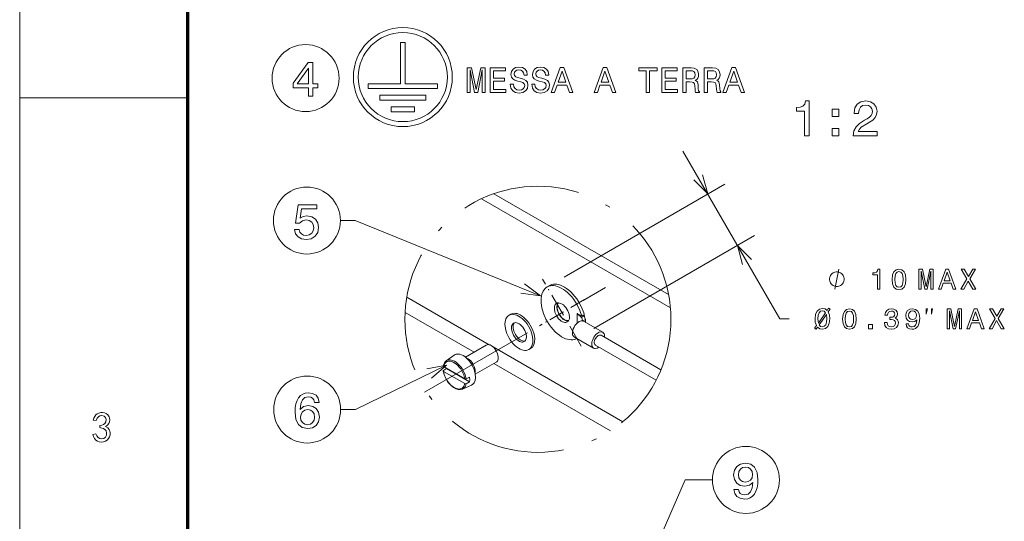
# Model space of a CAD drawing. Extents: x 0 to 297, y 0 to 420.
# Drawn here: x 0 to 99, y 234 to 285 of the extents above; entities that cross this region are included whole.
import ezdxf

# ---------------------------------------------------------------- set-up
doc = ezdxf.new("R2010")
doc.units = 0
doc.linetypes.add('DASHDOT', pattern=[18.5, 12, -3, 0.5, -3])

msp = doc.modelspace()

# ---------------------------------------------------------------- linework, layer by layer
at = {"color": 7, "lineweight": 9}
msp.add_line((0, 0), (0, 420), dxfattribs=at)
at = {"color": 7, "lineweight": 70}
msp.add_line((17, 10), (17, 410), dxfattribs=at)
at = {"color": 7, "lineweight": 9, "ltscale": 0.0125}
for p, q in [((38.461411, 282.254272), (38.961411, 282.254272)), ((35.211411, 278.087585), (35.211411, 277.587585)), ((42.211411, 278.087585), (42.211411, 277.587585)), ((36.378082, 276.920929), (36.378082, 276.420929)), ((41.044754, 276.920929), (41.044754, 276.420929)), ((37.544754, 275.754272), (37.544754, 275.254272)), ((39.878082, 275.754272), (39.878082, 275.254272))]:
    msp.add_line(p, q, dxfattribs=at)
at = {"color": 7, "lineweight": 9, "ltscale": 0.104167}
for p, q in [((38.461411, 282.254272), (38.461411, 278.087585)), ((38.961411, 282.254272), (38.961411, 278.087585))]:
    msp.add_line(p, q, dxfattribs=at)
at = {"color": 7, "lineweight": 9, "ltscale": 0.08125}
for p, q in [((35.211411, 278.087585), (38.461411, 278.087585)), ((38.961411, 278.087585), (42.211411, 278.087585))]:
    msp.add_line(p, q, dxfattribs=at)
at = {"color": 7, "lineweight": 9, "ltscale": 0.175}
msp.add_line((35.211411, 277.587585), (42.211411, 277.587585), dxfattribs=at)
at = {"color": 7, "lineweight": 9, "ltscale": 0.425}
msp.add_line((0, 276.666656), (17, 276.666656), dxfattribs=at)
at = {"color": 7, "lineweight": 9, "ltscale": 0.116667}
for p, q in [((36.378082, 276.920929), (41.044754, 276.920929)), ((36.378082, 276.420929), (41.044754, 276.420929))]:
    msp.add_line(p, q, dxfattribs=at)
at = {"color": 7, "lineweight": 9, "ltscale": 0.058333}
for p, q in [((37.544754, 275.754272), (39.878082, 275.754272)), ((37.544754, 275.254272), (39.878082, 275.254272))]:
    msp.add_line(p, q, dxfattribs=at)
at = {"color": 34, "lineweight": 13, "ltscale": 0.489129}
msp.add_line((67.017204, 271.277863), (76.81778, 254.34433), dxfattribs=at)
at = {"color": 34, "lineweight": 13, "ltscale": 0.468935}
msp.add_line((55.018387, 258.556305), (71.252792, 267.95224), dxfattribs=at)
at = {"color": 7, "lineweight": 15}
for p, q in [((65.569, 256.787628), (47.892502, 266.96814)), ((65.751846, 255.458344), (46.650955, 266.459198))]:
    msp.add_line(p, q, dxfattribs=at)
at = {"color": 34, "lineweight": 13, "ltscale": 0.468934}
msp.add_line((58.023911, 253.363342), (74.258308, 262.759277), dxfattribs=at)
at = {"color": 7, "linetype": 'DASHDOT', "lineweight": 9, "ltscale": 0.195}
msp.add_line((56.743744, 251.58255), (52.836578, 258.333405), dxfattribs=at)
at = {"color": 7, "lineweight": 15, "ltscale": 0.007144}
for p, q in [((53.287399, 257.554474), (53.534744, 257.697601)), ((56.776337, 254.473511), (57.023666, 254.616669)), ((56.912354, 254.143738), (57.159683, 254.286896))]:
    msp.add_line(p, q, dxfattribs=at)
at = {"color": 7, "linetype": 'DASHDOT', "lineweight": 9}
msp.add_line((40.910736, 246.925018), (59.203354, 257.512177), dxfattribs=at)
at = {"color": 7, "lineweight": 9, "ltscale": 0.240612}
msp.add_line((47.449677, 251.719254), (39.109512, 256.522644), dxfattribs=at)
at = {"color": 7, "linetype": 'DASHDOT', "lineweight": 9, "ltscale": 0.131603}
msp.add_line((57.068192, 256.276428), (52.512131, 253.639542), dxfattribs=at)
at = {"color": 7, "lineweight": 9, "ltscale": 0.201049}
msp.add_line((45.910126, 250.973938), (38.94133, 254.987518), dxfattribs=at)
at = {"color": 7, "lineweight": 15, "ltscale": 0.005103}
for p, q in [((49.442978, 254.701996), (49.619644, 254.80426)), ((51.446655, 251.240021), (51.623322, 251.342285))]:
    msp.add_line(p, q, dxfattribs=at)
at = {"color": 7, "lineweight": 15, "ltscale": 0.024177}
msp.add_line((56.328201, 254.888168), (56.329224, 253.921097), dxfattribs=at)
at = {"color": 7, "lineweight": 15, "ltscale": 0.013338}
msp.add_line((56.790527, 254.621902), (56.328201, 254.888168), dxfattribs=at)
at = {"color": 7, "lineweight": 15, "ltscale": 0.015264}
msp.add_line((56.328201, 254.888168), (56.776337, 254.473511), dxfattribs=at)
at = {"color": 7, "lineweight": 15, "ltscale": 0.004042}
msp.add_line((56.790527, 254.621902), (56.930466, 254.702896), dxfattribs=at)
at = {"color": 7, "lineweight": 15, "ltscale": 0.003174}
msp.add_line((57.023666, 254.616669), (56.930466, 254.702896), dxfattribs=at)
at = {"color": 7, "lineweight": 15, "ltscale": 0.008918}
for p, q in [((56.912354, 254.143738), (56.776337, 254.473511)), ((57.159683, 254.286896), (57.023666, 254.616669))]:
    msp.add_line(p, q, dxfattribs=at)
at = {"color": 7, "lineweight": 15, "ltscale": 0.000519}
msp.add_line((56.912354, 254.143738), (56.912369, 254.122971), dxfattribs=at)
at = {"color": 7, "lineweight": 15, "ltscale": 0.056134}
for p, q in [((56.968307, 254.097763), (58.914047, 252.977142)), ((56.045013, 252.494629), (57.990746, 251.374008))]:
    msp.add_line(p, q, dxfattribs=at)
at = {"color": 7, "lineweight": 15, "ltscale": 0.007489}
msp.add_line((57.159683, 254.286896), (57.160004, 253.98735), dxfattribs=at)
at = {"color": 34, "lineweight": 13, "ltscale": 0.023003}
msp.add_line((76.81778, 254.34433), (77.737907, 254.34433), dxfattribs=at)
at = {"color": 7, "lineweight": 15, "ltscale": 0.174679}
msp.add_line((58.739365, 252.673843), (64.794128, 249.186691), dxfattribs=at)
at = {"color": 7, "lineweight": 15, "ltscale": 0.060921}
msp.add_line((45.034546, 250.467163), (47.143631, 251.687836), dxfattribs=at)
at = {"color": 7, "lineweight": 9, "ltscale": 0.378046}
msp.add_line((60.941696, 243.94873), (47.837769, 251.495743), dxfattribs=at)
at = {"color": 7, "lineweight": 15, "ltscale": 0.177266}
msp.add_line((58.165428, 251.677307), (64.30986, 248.138504), dxfattribs=at)
at = {"color": 7, "lineweight": 15, "ltscale": 0.024719}
msp.add_line((43.09079, 250.082916), (43.888809, 250.666733), dxfattribs=at)
at = {"color": 7, "lineweight": 15, "ltscale": 0.06092}
msp.add_line((46.036392, 248.736176), (48.145432, 249.956818), dxfattribs=at)
at = {"color": 7, "lineweight": 9, "ltscale": 0.34005}
msp.add_line((59.698257, 243.032867), (47.911362, 249.821365), dxfattribs=at)
at = {"color": 7, "lineweight": 15, "ltscale": 0.008976}
msp.add_line((42.820084, 249.105804), (43.115387, 249.310043), dxfattribs=at)
at = {"color": 7, "lineweight": 15, "ltscale": 0.061858}
msp.add_line((44.970978, 248.282135), (42.826828, 249.517029), dxfattribs=at)
at = {"color": 7, "lineweight": 15, "ltscale": 0.061859}
msp.add_line((44.971512, 247.792236), (42.827347, 249.02713), dxfattribs=at)
at = {"color": 7, "lineweight": 15, "ltscale": 0.067665}
msp.add_line((45.460815, 247.959229), (43.115387, 249.310043), dxfattribs=at)
at = {"color": 7, "lineweight": 15, "ltscale": 0.009807}
msp.add_line((45.107254, 248.278137), (45.460297, 248.449127), dxfattribs=at)
at = {"color": 7, "lineweight": 15, "ltscale": 0.009806}
msp.add_line((45.107788, 247.788239), (45.460815, 247.959229), dxfattribs=at)
at = {"color": 7, "lineweight": 15, "ltscale": 0.02472}
msp.add_line((44.734909, 247.242188), (45.638672, 247.643311), dxfattribs=at)
at = {"color": 7, "lineweight": 9}
for points in [[(29.165262, 276.817749), (29.619152, 276.817749), (29.619152, 277.685181), (30.118431, 277.685181), (30.118431, 278.088654), (29.619152, 278.088654), (29.619152, 280.242096), (29.160219, 280.242096), (27.627077, 278.128998), (27.627077, 277.685181), (29.165262, 277.685181)], [(28.050709, 278.088654), (29.165262, 279.657074), (29.165262, 278.088654)], [(45.222179, 277.205353), (45.499557, 277.205353), (45.499557, 279.474792), (45.967857, 277.205353), (46.277653, 277.205353), (46.742352, 279.474792), (46.742352, 277.205353), (47.023331, 277.205353), (47.023331, 279.705353), (46.583851, 279.705353), (46.122757, 277.500732), (45.66526, 279.705353), (45.222179, 279.705353)], [(47.534859, 277.205353), (49.119873, 277.205353), (49.119873, 277.507935), (47.866272, 277.507935), (47.866272, 278.354492), (48.982986, 278.354492), (48.982986, 278.653473), (47.866272, 278.653473), (47.866272, 279.402771), (49.091057, 279.402771), (49.091057, 279.705353), (47.534859, 279.705353)], [(49.890766, 278.030273), (49.562958, 278.030273), (49.635002, 277.648438), (49.815117, 277.367462), (50.092495, 277.198151), (50.467136, 277.136902), (50.838173, 277.19455), (51.115551, 277.353058), (51.292065, 277.601593), (51.356903, 277.929413), (51.302872, 278.224792), (51.151573, 278.415741), (50.906616, 278.541809), (50.578808, 278.635468), (50.297829, 278.703918), (50.114109, 278.783173), (50.009644, 278.898438), (49.977222, 279.078552), (50.009644, 279.240662), (50.103302, 279.363129), (50.247395, 279.445984), (50.445522, 279.474792), (50.647251, 279.438782), (50.805752, 279.341522), (50.910217, 279.179413), (50.960651, 278.959686), (51.28846, 278.959686), (51.28846, 278.966888), (51.230824, 279.305511), (51.061516, 279.557648), (50.794945, 279.716156), (50.434715, 279.770203), (50.110508, 279.716156), (49.858345, 279.56485), (49.696243, 279.330719), (49.638603, 279.028107), (49.685436, 278.757935), (49.822323, 278.574219), (50.03846, 278.451752), (50.333851, 278.358093), (50.625637, 278.275238), (50.845379, 278.195984), (50.978661, 278.080719), (51.025494, 277.893402), (50.982265, 277.702484), (50.870594, 277.55838), (50.701286, 277.468323), (50.481544, 277.439514), (50.236588, 277.479126), (50.049267, 277.594391), (49.930393, 277.781708)], [(52.059357, 278.030273), (51.731544, 278.030273), (51.803589, 277.648438), (51.983704, 277.367462), (52.261086, 277.198151), (52.635723, 277.136902), (53.00676, 277.19455), (53.284138, 277.353058), (53.460651, 277.601593), (53.525494, 277.929413), (53.471458, 278.224792), (53.32016, 278.415741), (53.075203, 278.541809), (52.747395, 278.635468), (52.466415, 278.703918), (52.2827, 278.783173), (52.17823, 278.898438), (52.145809, 279.078552), (52.17823, 279.240662), (52.271889, 279.363129), (52.415981, 279.445984), (52.614109, 279.474792), (52.815838, 279.438782), (52.974342, 279.341522), (53.078808, 279.179413), (53.129238, 278.959686), (53.457047, 278.959686), (53.457047, 278.966888), (53.399414, 279.305511), (53.230103, 279.557648), (52.963531, 279.716156), (52.603302, 279.770203), (52.279095, 279.716156), (52.026932, 279.56485), (51.86483, 279.330719), (51.807194, 279.028107), (51.854023, 278.757935), (51.99091, 278.574219), (52.20705, 278.451752), (52.502438, 278.358093), (52.794224, 278.275238), (53.013966, 278.195984), (53.147251, 278.080719), (53.19408, 277.893402), (53.150852, 277.702484), (53.039181, 277.55838), (52.869873, 277.468323), (52.650131, 277.439514), (52.405174, 277.479126), (52.217857, 277.594391), (52.09898, 277.781708)], [(53.702003, 277.205353), (54.033417, 277.205353), (54.296387, 277.940216), (55.294224, 277.940216), (55.557194, 277.205353), (55.895809, 277.205353), (54.980824, 279.708954), (54.613388, 279.708954)], [(58.039181, 277.205353), (58.370594, 277.205353), (58.63356, 277.940216), (59.631401, 277.940216), (59.894367, 277.205353), (60.232986, 277.205353), (59.318001, 279.708954), (58.950562, 279.708954)], [(63.305756, 277.205353), (63.637165, 277.205353), (63.637165, 279.402771), (64.393646, 279.402771), (64.393646, 279.705353), (62.545666, 279.705353), (62.545666, 279.402771), (63.305756, 279.402771)], [(64.88356, 277.205353), (66.468582, 277.205353), (66.468582, 277.507935), (65.214973, 277.507935), (65.214973, 278.354492), (66.331688, 278.354492), (66.331688, 278.653473), (65.214973, 278.653473), (65.214973, 279.402771), (66.439758, 279.402771), (66.439758, 279.705353), (64.88356, 279.705353)], [(67.005325, 277.205353), (67.340332, 277.205353), (67.340332, 278.260834), (67.682556, 278.260834), (67.934715, 278.250031), (68.093216, 278.199585), (68.179672, 278.080719), (68.215698, 277.868164), (68.233704, 277.543976), (68.255325, 277.331421), (68.298553, 277.205353), (68.676788, 277.205353), (68.676788, 277.273804), (68.593941, 277.374664), (68.565125, 277.561981), (68.539902, 277.965454), (68.478668, 278.264435), (68.395813, 278.358093), (68.266129, 278.426544), (68.410217, 278.516602), (68.511086, 278.64267), (68.575928, 278.801178), (68.597542, 278.992096), (68.547112, 279.294678), (68.403015, 279.521637), (68.165268, 279.658508), (67.841057, 279.705353), (67.005325, 279.705353)], [(69.173912, 277.205353), (69.508926, 277.205353), (69.508926, 278.260834), (69.851143, 278.260834), (70.103302, 278.250031), (70.26181, 278.199585), (70.348267, 278.080719), (70.384285, 277.868164), (70.402298, 277.543976), (70.423912, 277.331421), (70.46714, 277.205353), (70.845383, 277.205353), (70.845383, 277.273804), (70.762527, 277.374664), (70.733711, 277.561981), (70.708496, 277.965454), (70.647255, 278.264435), (70.5644, 278.358093), (70.434715, 278.426544), (70.578812, 278.516602), (70.679672, 278.64267), (70.744514, 278.801178), (70.766129, 278.992096), (70.715698, 279.294678), (70.571609, 279.521637), (70.333855, 279.658508), (70.009644, 279.705353), (69.173912, 279.705353)], [(71.050713, 277.205353), (71.382126, 277.205353), (71.645096, 277.940216), (72.642929, 277.940216), (72.905899, 277.205353), (73.244514, 277.205353), (72.329529, 279.708954), (71.962097, 279.708954)], [(54.411659, 278.246429), (54.797108, 279.348724), (55.182552, 278.246429)], [(58.748833, 278.246429), (59.134281, 279.348724), (59.51973, 278.246429)], [(67.747398, 279.39917), (67.96714, 279.377533), (68.12204, 279.309113), (68.219299, 279.183014), (68.251724, 278.984894), (68.215698, 278.77597), (68.118439, 278.649872), (67.952728, 278.585022), (67.725784, 278.567017), (67.340332, 278.567017), (67.340332, 279.39917)], [(69.915985, 279.39917), (70.135727, 279.377533), (70.290627, 279.309113), (70.387886, 279.183014), (70.420311, 278.984894), (70.384285, 278.77597), (70.287025, 278.649872), (70.121315, 278.585022), (69.894371, 278.567017), (69.508926, 278.567017), (69.508926, 279.39917)], [(71.760368, 278.246429), (72.145813, 279.348724), (72.531258, 278.246429)], [(79.297104, 272.817749), (79.756042, 272.817749), (79.756042, 276.342957), (79.413101, 276.342957), (79.322319, 276.035339), (79.14077, 275.828552), (78.863388, 275.70752), (78.480103, 275.667175), (78.480103, 275.309113), (79.297104, 275.309113)], [(84.229385, 272.817749), (86.635002, 272.817749), (86.635002, 273.251465), (84.733704, 273.251465), (84.839615, 273.488495), (85.021172, 273.685181), (85.580971, 274.043243), (85.878517, 274.19455), (86.211372, 274.411407), (86.448402, 274.663574), (86.584572, 274.961121), (86.635002, 275.299011), (86.549271, 275.722656), (86.312241, 276.055511), (85.949127, 276.267303), (85.480103, 276.342957), (84.995956, 276.257233), (84.6278, 276.020203), (84.39077, 275.641968), (84.310074, 275.14267), (84.310074, 275.072083), (84.769012, 275.072083), (84.769012, 275.112427), (84.8144, 275.455353), (84.950562, 275.70752), (85.167427, 275.868896), (85.454887, 275.924377), (85.747391, 275.873932), (85.964256, 275.747864), (86.105461, 275.551178), (86.155899, 275.304047), (86.12059, 275.072083), (86.024773, 274.875397), (85.863388, 274.703918), (85.641487, 274.552612), (85.343933, 274.391235), (84.849701, 274.078552), (84.501717, 273.745697), (84.294945, 273.342255), (84.229385, 272.832886)], [(82.075928, 274.774536), (82.771889, 274.774536), (82.771889, 275.52597), (82.075928, 275.52597)], [(82.075928, 272.817749), (82.771889, 272.817749), (82.771889, 273.569183), (82.075928, 273.569183)], [(27.767231, 263.348572), (27.878181, 262.935028), (28.125299, 262.612274), (28.488411, 262.410553), (28.952389, 262.3349), (29.461754, 262.425659), (29.860168, 262.672791), (30.112331, 263.066162), (30.208153, 263.570496), (30.122417, 264.03952), (29.880342, 264.407654), (29.5021, 264.644684), (29.012907, 264.730438), (28.634665, 264.669922), (28.342157, 264.503479), (28.483368, 265.446564), (30.01651, 265.446564), (30.01651, 265.860107), (28.145472, 265.860107), (27.868095, 264.004211), (28.271553, 264.004211), (28.56406, 264.241241), (28.93726, 264.326965), (29.260025, 264.271484), (29.507143, 264.110107), (29.663483, 263.863007), (29.71896, 263.545258), (29.663483, 263.227539), (29.5021, 262.980438), (29.254982, 262.824097), (28.93726, 262.768616), (28.669968, 262.803925), (28.463196, 262.919922), (28.311899, 263.101471), (28.23625, 263.348572)], [(30.257088, 245.904541), (30.161266, 246.313049), (29.939365, 246.615631), (29.596424, 246.807281), (29.15262, 246.872849), (28.85507, 246.83754), (28.597866, 246.741714), (28.37092, 246.585373), (28.179277, 246.36348), (28.027981, 246.086105), (27.91703, 245.748199), (27.846426, 245.349792), (27.826252, 244.90094), (27.906944, 244.184799), (28.154062, 243.665344), (28.552477, 243.352676), (29.097145, 243.246765), (29.586338, 243.33754), (29.959538, 243.57457), (30.201612, 243.947769), (30.287348, 244.421829), (30.201612, 244.90094), (29.969624, 245.269089), (29.611555, 245.501083), (29.167751, 245.581772), (28.688644, 245.480911), (28.330574, 245.193451), (28.406223, 245.748199), (28.567606, 246.146622), (28.814724, 246.383652), (29.157665, 246.46434), (29.409826, 246.423996), (29.601469, 246.318085), (29.727549, 246.141571), (29.793112, 245.904541)], [(7.383827, 242.668304), (7.690645, 242.719452), (7.780134, 242.517029), (7.912236, 242.352966), (8.084821, 242.246429), (8.295758, 242.216614), (8.502435, 242.267746), (8.662236, 242.404114), (8.760247, 242.595871), (8.781554, 242.813202), (8.728287, 243.017746), (8.602577, 243.171158), (8.472842, 243.247864), (8.299546, 243.30751), (8.08269, 243.350128), (8.08269, 243.571716), (8.299546, 243.607712), (8.472842, 243.670212), (8.602577, 243.759216), (8.719765, 243.936066), (8.747463, 244.15979), (8.683542, 244.372864), (8.525872, 244.517746), (8.314935, 244.579529), (8.091213, 244.543304), (7.948221, 244.452408), (7.826062, 244.293304), (7.724736, 244.06604), (7.417918, 244.117172), (7.494622, 244.310364), (7.588372, 244.480804), (7.699168, 244.62854), (7.83269, 244.745956), (7.994622, 244.825516), (8.184963, 244.867172), (8.380986, 244.87381), (8.559963, 244.848236), (8.721895, 244.790466), (8.917917, 244.649841), (9.045758, 244.449554), (9.090266, 244.291412), (9.098789, 244.12381), (9.071326, 243.946716), (8.997463, 243.772476), (8.866781, 243.613388), (8.679281, 243.469452), (8.890219, 243.341614), (9.045758, 243.162628), (9.112046, 243.012054), (9.140455, 242.833084), (9.130986, 242.625702), (9.078902, 242.418304), (8.979471, 242.239334), (8.83269, 242.08876), (8.65466, 241.976074), (8.461478, 241.910736), (8.253145, 241.892746), (8.046705, 241.919266), (7.859206, 241.987442), (7.690645, 242.09729), (7.550493, 242.247864), (7.448221, 242.438202)], [(29.798155, 244.416794), (29.74268, 244.09906), (29.601469, 243.856995), (29.374523, 243.695602), (29.092102, 243.645172), (28.794552, 243.695602), (28.567606, 243.851944), (28.421352, 244.094025), (28.375963, 244.411743), (28.426395, 244.724426), (28.567606, 244.961456), (28.799595, 245.112762), (29.112276, 245.168228), (29.384609, 245.112762), (29.601469, 244.966507), (29.74268, 244.729477)], [(72.168472, 237.108032), (72.244118, 236.709625), (72.460976, 236.401978), (72.803917, 236.210342), (73.257805, 236.13974), (73.555359, 236.175034), (73.822647, 236.265823), (74.049591, 236.42215), (74.241234, 236.644058), (74.392532, 236.921432), (74.503487, 237.264374), (74.569046, 237.657745), (74.594261, 238.111633), (74.50853, 238.822739), (74.261406, 239.342194), (73.868034, 239.654861), (73.328415, 239.765823), (72.834175, 239.675034), (72.460976, 239.432968), (72.218903, 239.059769), (72.138206, 238.590744), (72.218903, 238.106598), (72.455933, 237.738434), (72.80896, 237.506454), (73.257805, 237.430801), (73.731873, 237.526627), (74.089943, 237.819138), (74.009247, 237.259338), (73.847862, 236.860916), (73.600746, 236.623886), (73.262848, 236.548233), (73.000603, 236.583542), (72.80896, 236.694489), (72.682877, 236.871002), (72.632446, 237.108032)], [(72.627403, 238.595795), (72.677834, 238.908463), (72.819046, 239.155594), (73.040947, 239.31192), (73.328415, 239.367401), (73.625961, 239.31192), (73.852905, 239.155594), (73.994118, 238.913513), (74.049591, 238.60083), (73.994118, 238.283112), (73.852905, 238.046082), (73.620918, 237.899826), (73.313286, 237.849396), (73.035904, 237.899826), (72.819046, 238.046082), (72.677834, 238.278061)]]:
    msp.add_lwpolyline(points, close=True, dxfattribs=at)
at = {"color": 34, "lineweight": 13}
for points in [[(68.106087, 268.363098), (69.521805, 266.950409), (69.002113, 268.881683)], [(73.943031, 260.344727), (72.527321, 261.757446), (73.047005, 259.826141)]]:
    msp.add_lwpolyline(points, dxfattribs=at)
at = {"color": 7, "lineweight": 9}
for points in [[(52.611694, 256.674377), (33.901054, 264.268982), (32.401054, 264.268982)], [(50.626999, 256.921295), (52.611694, 256.674377), (51.016357, 257.880585)], [(44.970978, 248.282135), (44.868484, 248.677185), (44.679489, 249.086594), (44.556351, 249.282288), (44.418442, 249.463867), (44.270981, 249.625198), (44.115387, 249.765305), (43.961761, 249.876846), (43.80687, 249.963837), (43.663345, 250.021515), (43.523972, 250.055069), (43.400314, 250.064102), (43.284256, 250.051636), (43.183197, 250.020279), (43.093048, 249.971115), (42.94603, 249.821625), (42.847031, 249.603088), (42.826828, 249.517029)], [(45.107254, 248.278137), (45.00676, 248.683899), (44.81929, 249.107086), (44.696075, 249.311554), (44.557434, 249.50296), (44.407791, 249.675659), (44.248978, 249.827988), (44.090302, 249.952591), (43.929214, 250.052979), (43.778, 250.123672), (43.629959, 250.169952), (43.497116, 250.190414), (43.371185, 250.188705), (43.260727, 250.166901), (43.15947, 250.125793), (43.09079, 250.082916)], [(43.111694, 249.674377), (33.929817, 245.180832), (32.429817, 245.180832)], [(41.604034, 248.360245), (43.111694, 249.674377), (41.148952, 249.290131)], [(42.827347, 249.02713), (42.929855, 248.63208), (43.118851, 248.222687), (43.241974, 248.026993), (43.379883, 247.845398), (43.527344, 247.684082), (43.682938, 247.543976), (43.836578, 247.432434), (43.99147, 247.345428), (44.134995, 247.287766), (44.274368, 247.254211), (44.398026, 247.245178), (44.514069, 247.257629), (44.615143, 247.289001), (44.705292, 247.33815), (44.852295, 247.48764), (44.951294, 247.706177), (44.971512, 247.792236)], [(44.734909, 247.242188), (44.827026, 247.294205), (44.908432, 247.363586), (45.036194, 247.552963), (45.107788, 247.788239)], [(63.119221, 228.617233), (67.235741, 238.073822), (69.995735, 238.073822)]]:
    msp.add_lwpolyline(points, dxfattribs=at)
at = {"color": 34, "lineweight": 9}
for points in [[(83.30098, 258.34433), (83.30098, 258.41098), (83.267647, 258.544312), (83.234314, 258.644318), (83.200981, 258.710999), (83.134315, 258.810974), (83.034317, 258.91098), (82.934319, 258.977661), (82.867653, 259.010986), (82.767647, 259.044312), (82.634315, 259.077667), (82.56765, 259.077667), (82.500984, 259.077667), (82.367653, 259.044312), (82.267647, 259.010986), (82.200981, 258.977661), (82.100983, 258.91098), (82.000984, 258.810974), (81.934319, 258.710999), (81.900986, 258.644318), (81.867653, 258.544312), (81.83432, 258.41098), (81.83432, 258.34433), (81.83432, 258.277649), (81.867653, 258.144318), (81.900986, 258.044312), (81.934319, 257.977661), (82.000984, 257.877655), (82.100983, 257.777649), (82.200981, 257.710999), (82.267647, 257.677643), (82.367653, 257.644318), (82.500984, 257.610992), (82.56765, 257.610992), (82.634315, 257.610992), (82.767647, 257.644318), (82.867653, 257.677643), (82.934319, 257.710999), (83.034317, 257.777649), (83.134315, 257.877655), (83.200981, 257.977661), (83.234314, 258.044312), (83.267647, 258.144318), (83.30098, 258.277649)], [(86.65654, 257.34433), (86.918793, 257.34433), (86.918793, 259.358734), (86.722824, 259.358734), (86.670952, 259.182953), (86.567207, 259.064789), (86.408707, 258.995605), (86.189682, 258.972565), (86.189682, 258.767944), (86.65654, 258.767944)], [(88.148766, 258.321259), (88.191994, 257.868805), (88.327438, 257.546051), (88.543579, 257.350098), (88.843285, 257.286682), (89.140121, 257.350098), (89.356255, 257.546051), (89.488823, 257.868805), (89.534927, 258.321259), (89.488823, 258.770844), (89.434067, 258.949524), (89.356255, 259.096497), (89.140121, 259.29245), (88.843285, 259.358734), (88.543579, 259.29245), (88.327438, 259.093597), (88.191994, 258.770844)], [(88.425423, 258.321259), (88.448479, 258.669983), (88.520523, 258.920685), (88.650208, 259.067657), (88.843285, 259.119537), (89.033493, 259.067657), (89.16317, 258.920685), (89.235222, 258.669983), (89.25827, 258.321259), (89.235222, 257.969696), (89.16317, 257.718964), (89.033493, 257.571991), (88.843285, 257.52301), (88.650208, 257.571991), (88.520523, 257.718964), (88.448479, 257.969696)], [(90.857697, 257.34433), (91.079597, 257.34433), (91.079597, 259.159882), (91.454239, 257.34433), (91.70208, 257.34433), (92.073837, 259.159882), (92.073837, 257.34433), (92.298622, 257.34433), (92.298622, 259.34433), (91.947037, 259.34433), (91.578156, 257.580627), (91.212166, 259.34433), (90.857697, 259.34433)], [(92.836952, 257.34433), (93.102081, 257.34433), (93.312454, 257.93222), (94.110725, 257.93222), (94.321098, 257.34433), (94.591995, 257.34433), (93.860008, 259.347198), (93.566055, 259.347198)], [(93.404671, 258.177185), (93.713028, 259.059021), (94.021385, 258.177185)], [(95.084213, 257.34433), (95.38681, 257.34433), (95.845024, 258.154114), (96.311882, 257.34433), (96.617355, 257.34433), (95.991997, 258.373138), (96.585655, 259.347198), (96.294586, 259.347198), (95.853668, 258.606567), (95.421394, 259.347198), (95.118797, 259.347198), (95.709572, 258.37027)], [(80.465576, 253.280914), (80.621193, 253.499939), (80.84021, 253.341446), (81.105339, 253.289566), (81.41082, 253.358734), (81.644249, 253.566223), (81.791222, 253.903397), (81.831566, 254.119537), (81.845978, 254.367371), (81.814278, 254.707428), (81.696121, 255.030197), (81.894966, 255.31839), (81.736465, 255.413483), (81.583725, 255.185822), (81.376236, 255.34433), (81.105339, 255.399078), (80.796982, 255.327026), (80.563553, 255.125305), (80.41658, 254.793884), (80.364708, 254.34433), (80.390648, 253.989853), (80.50592, 253.655563), (80.31572, 253.384674)], [(81.422348, 254.961029), (80.696121, 253.912048), (80.641365, 254.34433), (80.673065, 254.693024), (80.768166, 254.949509), (80.912262, 255.105133), (81.105339, 255.159882), (81.28978, 255.108017)], [(80.779694, 253.730484), (81.511681, 254.770844), (81.569321, 254.358734), (81.534737, 254.001373), (81.439636, 253.74202), (81.292664, 253.583511), (81.105339, 253.531647), (80.918022, 253.577759)], [(83.145691, 254.321259), (83.188919, 253.86882), (83.324364, 253.546051), (83.540504, 253.350082), (83.84021, 253.286682), (84.137047, 253.350082), (84.35318, 253.546051), (84.485748, 253.86882), (84.531853, 254.321259), (84.485748, 254.770844), (84.430992, 254.949509), (84.35318, 255.096481), (84.137047, 255.29245), (83.84021, 255.358734), (83.540504, 255.29245), (83.324364, 255.093597), (83.188919, 254.770844)], [(83.422348, 254.321259), (83.445404, 254.669968), (83.517448, 254.920685), (83.647133, 255.067657), (83.84021, 255.119537), (84.030418, 255.067657), (84.160095, 254.920685), (84.232147, 254.669968), (84.255196, 254.321259), (84.232147, 253.969681), (84.160095, 253.718964), (84.030418, 253.571991), (83.84021, 253.522995), (83.647133, 253.571991), (83.517448, 253.718964), (83.445404, 253.969681)], [(87.383736, 253.972565), (87.383736, 253.952393), (87.42984, 253.675735), (87.565292, 253.468246), (87.778549, 253.335678), (88.060966, 253.286682), (88.36068, 253.335678), (88.585464, 253.462479), (88.729553, 253.664215), (88.781425, 253.923569), (88.758377, 254.093597), (88.694969, 254.231934), (88.591225, 254.338562), (88.452896, 254.416367), (88.640221, 254.571991), (88.706497, 254.819824), (88.663269, 255.044617), (88.539352, 255.214645), (88.337624, 255.321274), (88.060966, 255.358734), (87.801598, 255.312622), (87.602753, 255.185822), (87.473068, 254.984085), (87.42984, 254.71608), (87.42984, 254.695908), (87.686325, 254.695908), (87.709381, 254.880341), (87.784309, 255.012909), (87.90535, 255.093597), (88.075378, 255.122421), (88.225235, 255.099365), (88.33474, 255.038849), (88.401024, 254.940857), (88.426964, 254.808304), (88.401024, 254.667084), (88.331863, 254.571991), (88.210823, 254.514343), (88.046555, 254.497055), (87.934166, 254.499939), (87.934166, 254.272278), (88.075378, 254.278046), (88.256935, 254.252106), (88.39238, 254.182938), (88.473068, 254.070541), (88.501892, 253.923569), (88.470192, 253.756424), (88.386612, 253.632507), (88.254051, 253.554688), (88.078255, 253.528763), (87.896706, 253.557587), (87.764137, 253.644043), (87.680565, 253.782364), (87.648865, 253.972565)], [(89.553185, 253.839996), (89.596413, 253.612335), (89.720337, 253.436539), (89.916298, 253.327026), (90.175667, 253.286682), (90.345695, 253.306854), (90.498436, 253.358734), (90.628113, 253.448059), (90.737625, 253.574875), (90.824081, 253.733368), (90.887482, 253.929337), (90.92495, 254.154114), (90.939354, 254.413483), (90.890366, 254.819824), (90.749153, 255.116653), (90.524368, 255.295334), (90.216011, 255.358734), (89.933594, 255.306854), (89.720337, 255.168533), (89.582008, 254.955276), (89.535896, 254.687256), (89.582008, 254.410614), (89.717453, 254.200226), (89.919182, 254.067657), (90.175667, 254.024445), (90.446564, 254.079193), (90.651169, 254.246338), (90.605064, 253.926453), (90.51284, 253.698792), (90.371635, 253.563339), (90.178551, 253.520111), (90.028694, 253.540283), (89.919182, 253.603683), (89.847137, 253.704559), (89.818321, 253.839996)], [(89.815437, 254.69014), (89.844254, 254.86882), (89.92495, 255.010025), (90.05175, 255.099365), (90.216011, 255.131073), (90.38604, 255.099365), (90.515724, 255.010025), (90.596413, 254.871704), (90.628113, 254.693024), (90.596413, 254.511475), (90.515724, 254.376022), (90.383156, 254.29245), (90.207367, 254.263626), (90.048866, 254.29245), (89.92495, 254.376022), (89.844254, 254.508591)], [(91.578918, 254.810989), (91.712257, 255.34433), (91.578918, 255.34433)], [(92.112259, 254.810989), (92.24559, 255.34433), (92.112259, 255.34433)], [(93.725899, 253.34433), (93.9478, 253.34433), (93.9478, 255.159882), (94.322441, 253.34433), (94.570282, 253.34433), (94.942039, 255.159882), (94.942039, 253.34433), (95.166824, 253.34433), (95.166824, 255.34433), (94.815239, 255.34433), (94.446358, 253.580627), (94.080368, 255.34433), (93.725899, 255.34433)], [(95.705154, 253.34433), (95.970284, 253.34433), (96.180656, 253.93222), (96.978928, 253.93222), (97.189301, 253.34433), (97.460197, 253.34433), (96.72821, 255.347198), (96.434258, 255.347198)], [(96.272873, 254.17717), (96.58123, 255.059021), (96.889587, 254.17717)], [(97.952415, 253.34433), (98.255013, 253.34433), (98.713226, 254.154114), (99.180084, 253.34433), (99.485558, 253.34433), (98.860199, 254.373138), (99.453857, 255.347198), (99.162788, 255.347198), (98.72187, 254.606567), (98.289597, 255.347198), (97.987, 255.347198), (98.577774, 254.370255)], [(85.776237, 253.34433), (86.173935, 253.34433), (86.173935, 253.773712), (85.776237, 253.773712)]]:
    msp.add_lwpolyline(points, close=True, dxfattribs=at)
msp.add_lwpolyline([(82.367653, 257.34433), (82.767647, 259.34433)], dxfattribs=at)
at = {"color": 7, "lineweight": 15}
for points in [[(56.790527, 254.621902), (56.600601, 255.190659), (56.325272, 255.762344), (56.159042, 256.038574), (55.97699, 256.302338), (55.782425, 256.549133), (55.576523, 256.777771), (55.366211, 256.981537), (55.149567, 257.163116), (54.93663, 257.315582), (54.722198, 257.44397), (54.518051, 257.542877), (54.316452, 257.617737), (54.129196, 257.665863), (53.947495, 257.691315), (53.781342, 257.694275), (53.622833, 257.676483), (53.47879, 257.640015), (53.343918, 257.584808), (53.287399, 257.554474)], [(57.117317, 254.389465), (56.988861, 254.937836), (56.771881, 255.511047), (56.472351, 256.076691), (56.296188, 256.345581), (56.105484, 256.600098), (55.904648, 256.834869), (55.694016, 257.050049), (55.481522, 257.238586), (55.264267, 257.404175), (55.052948, 257.540131), (54.841476, 257.651825), (54.641861, 257.73465), (54.445801, 257.793701), (54.264771, 257.827271), (54.090012, 257.838745), (53.930664, 257.828979), (53.77948, 257.799164), (53.534744, 257.697601)], [(53.287399, 257.554474), (53.169586, 257.474609), (53.062668, 257.377808), (52.882431, 257.13269), (52.751343, 256.816132), (52.678528, 256.425903), (52.67569, 255.964569), (52.75386, 255.442627), (52.919876, 254.880157), (53.173035, 254.305939), (53.503418, 253.753983), (53.691498, 253.497726), (53.892212, 253.258255), (54.099609, 253.041855), (54.314682, 252.846725), (54.528137, 252.679993), (54.744339, 252.537018), (54.951797, 252.423782), (55.157715, 252.334763), (55.350098, 252.273422), (55.537643, 252.235245), (55.709686, 252.220734), (55.874573, 252.227478), (56.024551, 252.25383), (56.165726, 252.299423), (56.284668, 252.356781)], [(54.246658, 255.897049), (54.177414, 255.845093), (54.119308, 255.775726), (54.04155, 255.586319), (54.025101, 255.326721), (54.087097, 255.008377), (54.23555, 254.666046), (54.339005, 254.502136), (54.456894, 254.352814), (54.583054, 254.225037), (54.715607, 254.119858), (54.84285, 254.044296), (54.968658, 253.993835), (55.080063, 253.97081), (55.180664, 253.970276), (55.333664, 254.018921)], [(55.557846, 254.515839), (55.517487, 254.821381), (55.391022, 255.162125), (55.185806, 255.488281), (55.063477, 255.627533), (54.932556, 255.745758), (54.803619, 255.835434), (54.674301, 255.900085), (54.557739, 255.935974), (54.446823, 255.94809), (54.352066, 255.937958), (54.246658, 255.897049)], [(54.384659, 255.943863), (54.29895, 255.76915), (54.269821, 255.543274)], [(54.39534, 255.87529), (54.321823, 255.687439), (54.310532, 255.429749), (54.378754, 255.115372), (54.533005, 254.781906), (54.638123, 254.625275), (54.756653, 254.484634), (54.881393, 254.367371), (55.011154, 254.27356), (55.133545, 254.209656), (55.253235, 254.170776), (55.357605, 254.158081), (55.48201, 254.174866)], [(54.455795, 255.947998), (54.423798, 255.913986), (54.39534, 255.87529)], [(49.442978, 254.701996), (49.347549, 254.63504), (49.263229, 254.551208), (49.129333, 254.331924), (49.048325, 254.040909), (49.029739, 253.786011)], [(51.446655, 251.240021), (51.542099, 251.306976), (51.626404, 251.390823), (51.760315, 251.610107), (51.841324, 251.901123), (51.856796, 252.263763), (51.793152, 252.687897), (51.642075, 253.14975), (51.406448, 253.613098), (51.261719, 253.831985), (51.102814, 254.03595), (50.935059, 254.218903), (50.759048, 254.380844), (50.584351, 254.514496), (50.407455, 254.624008), (50.240494, 254.703873), (50.076401, 254.75943), (49.92717, 254.788757), (49.784332, 254.79567), (49.657104, 254.78157), (49.538513, 254.74762), (49.442978, 254.701996)], [(51.623322, 251.342285), (51.718765, 251.409241), (51.803085, 251.493073), (51.936981, 251.712357), (52.01799, 252.003372), (52.033478, 252.366013), (51.969818, 252.790161), (51.818741, 253.252014), (51.583115, 253.715347), (51.438385, 253.934235), (51.27948, 254.138214), (51.111725, 254.321152), (50.93573, 254.483093), (50.761017, 254.61676), (50.584122, 254.726257), (50.41716, 254.806122), (50.253067, 254.861679), (50.103836, 254.891006), (49.960999, 254.897919), (49.833771, 254.88382), (49.715179, 254.849869), (49.619644, 254.80426)], [(54.269821, 255.543274), (54.310181, 255.237732), (54.43663, 254.896988), (54.641861, 254.570831), (54.764191, 254.43158), (54.895096, 254.313354), (55.024048, 254.223679), (55.153366, 254.159027), (55.269928, 254.123138), (55.380844, 254.111023), (55.442993, 254.11525)], [(49.029739, 253.786011), (49.070206, 253.377197), (49.196671, 252.922653), (49.409851, 252.455597), (49.545624, 252.230026), (49.696976, 252.017303), (49.859894, 251.822678), (50.032776, 251.647629), (50.207169, 251.49942), (50.385361, 251.374786), (50.555725, 251.280014), (50.724472, 251.209747), (50.879303, 251.167007), (51.028564, 251.147324), (51.162048, 251.150085), (51.287445, 251.173401), (51.446655, 251.240021)], [(49.906326, 253.901428), (49.837418, 253.84967), (49.779663, 253.780487), (49.702652, 253.591461), (49.687088, 253.332306), (49.750168, 253.014771), (49.899658, 252.674072), (50.003403, 252.511505), (50.121429, 252.36377), (50.247345, 252.237915), (50.379395, 252.134842), (50.505768, 252.061447), (50.630463, 252.013168), (50.74057, 251.992096), (50.839767, 251.993317), (50.983307, 252.040619)], [(50.001999, 253.93988), (49.946472, 253.867264), (49.874786, 253.671341), (49.866226, 253.405594), (49.937729, 253.083817), (50.095337, 252.743591), (50.202164, 252.583527), (50.322525, 252.43927), (50.449448, 252.31813), (50.581665, 252.220276), (50.707031, 252.152252), (50.830063, 252.109283), (50.938065, 252.092896), (51.064316, 252.104401)], [(51.205429, 252.532959), (51.16507, 252.837143), (51.03862, 253.176361), (50.833603, 253.500504), (50.711563, 253.638489), (50.581085, 253.755341), (50.45282, 253.843552), (50.32431, 253.906708), (50.20874, 253.941193), (50.098923, 253.951965), (50.00528, 253.940674), (49.906326, 253.901428)], [(55.333664, 254.018921), (55.402924, 254.070862), (55.461014, 254.140244), (55.538773, 254.329651), (55.557846, 254.515839)], [(56.912369, 254.122971), (56.831039, 254.139587), (56.740219, 254.136871), (56.536819, 254.068527), (56.312561, 253.905762), (56.098114, 253.650238), (56.007523, 253.495972), (55.935593, 253.334229), (55.885452, 253.172729), (55.858063, 253.015762), (55.854019, 252.876953), (55.871277, 252.751816), (55.905228, 252.652939), (55.953064, 252.574722), (56.045013, 252.494629)], [(56.968307, 254.097763), (56.941055, 254.11171), (56.912369, 254.122971)], [(58.451591, 252.930832), (58.226433, 252.754242), (58.016731, 252.487442), (57.930946, 252.330231), (57.864731, 252.167221), (57.821129, 252.007278), (57.800415, 251.853439), (57.80246, 251.719635), (57.825256, 251.600388), (57.863525, 251.507538), (57.914902, 251.435165), (57.990746, 251.374008)], [(58.914047, 252.977142), (58.839996, 253.007889), (58.756454, 253.020111), (58.565361, 252.985153), (58.451591, 252.930832)], [(58.739365, 252.673843), (58.67939, 252.696259), (58.610046, 252.69957), (58.533958, 252.682877), (58.451897, 252.645065)], [(59.101875, 252.465057), (59.104599, 252.602829), (59.086128, 252.726715), (59.051231, 252.824295), (59.002617, 252.901245), (58.914047, 252.977142)], [(48.145432, 249.956818), (48.211777, 250.007111), (48.266891, 250.074844), (48.338165, 250.26088), (48.346771, 250.516541), (48.27536, 250.827667), (48.11824, 251.154953), (48.012527, 251.306808), (47.894043, 251.441849), (47.770599, 251.55249), (47.643021, 251.639191), (47.524017, 251.695984), (47.408447, 251.727875), (47.308609, 251.734436), (47.221619, 251.720688), (47.143631, 251.687836)], [(50.983307, 252.040619), (51.052231, 252.092361), (51.109985, 252.16156), (51.186996, 252.350571), (51.205429, 252.532959)], [(58.451897, 252.645065), (58.276054, 252.496994), (58.12587, 252.266663), (58.076828, 252.138077), (58.050369, 252.011749), (58.047539, 251.901794), (58.064766, 251.810883), (58.098099, 251.740997), (58.165428, 251.677307)], [(45.905182, 247.875473), (46.009369, 248.110062), (46.055115, 248.416763), (46.027847, 248.790741), (45.915604, 249.213089), (45.71666, 249.649551), (45.58815, 249.859589), (45.444382, 250.05629), (45.289856, 250.233978), (45.126175, 250.391327), (44.96257, 250.520981), (44.796356, 250.626526), (44.639709, 250.702316), (44.485931, 250.753693), (44.347137, 250.77887), (44.214966, 250.781693), (44.098373, 250.763901), (43.990723, 250.726517), (43.888809, 250.666733)], [(57.990746, 251.374008), (58.064796, 251.343262), (58.148338, 251.331039), (58.339432, 251.365997), (58.527931, 251.468521)], [(46.005142, 248.906067), (46.015411, 249.160187), (45.945984, 249.470383), (45.790741, 249.797897), (45.685699, 249.950439), (45.567703, 250.086365), (45.444412, 250.198181), (45.316788, 250.286148), (45.16629, 250.355438)], [(42.826828, 249.517029), (42.808777, 249.531021), (42.798553, 249.547394), (42.797089, 249.564865)], [(42.79747, 249.063934), (42.878311, 248.722137), (43.042679, 248.324997), (43.27124, 247.953583), (43.548431, 247.633514), (43.816742, 247.413315), (44.055923, 247.279083), (44.299637, 247.201477), (44.527481, 247.189102), (44.734909, 247.242188)], [(43.109482, 249.354248), (43.112305, 249.332184), (43.115387, 249.310043)], [(45.460815, 247.959229), (45.479599, 248.193207), (45.460297, 248.449127)], [(45.638672, 247.643311), (45.786499, 247.73761), (45.905182, 247.875473)]]:
    msp.add_lwpolyline(points, dxfattribs=at)
at = {"color": 7, "lineweight": 9}
for centre, radius in [((38.711411, 278.754272), 5), ((38.711411, 278.754272), 4.5), ((28.887884, 278.65097), 3.383105), ((29.01795, 264.268982), 3.383105), ((29.046713, 245.180832), 3.383105), ((73.378845, 238.073822), 3.383105)]:
    msp.add_circle(centre, radius, dxfattribs=at)
at = {"color": 7, "linetype": 'DASHDOT', "lineweight": 9}
msp.add_circle((52.3629, 254.293961), 13.439478, dxfattribs=at)
at = {"color": 7, "lineweight": 15}
for centre, radius, start, end in [((43.709717, 249.418442), 0.923804, 148.052465, 170.885213), ((43.486191, 249.548828), 0.664617, 126.513518, 147.393802), ((42.841187, 249.06665), 0.044103, 118.320993, 183.550355), ((42.850693, 249.077454), 0.055174, 194.238494, 245.109811), ((45.043213, 248.425003), 0.160393, 243.180338, 293.561254), ((45.043732, 247.935104), 0.160393, 243.180338, 293.561254)]:
    msp.add_arc(centre, radius, start, end, dxfattribs=at)
at = {"color": 7, "lineweight": 5}
for p in [(53.287399, 257.554474), (56.292923, 252.361496)]:
    msp.add_point(p, dxfattribs=at)

doc.saveas('drawing.dxf')
